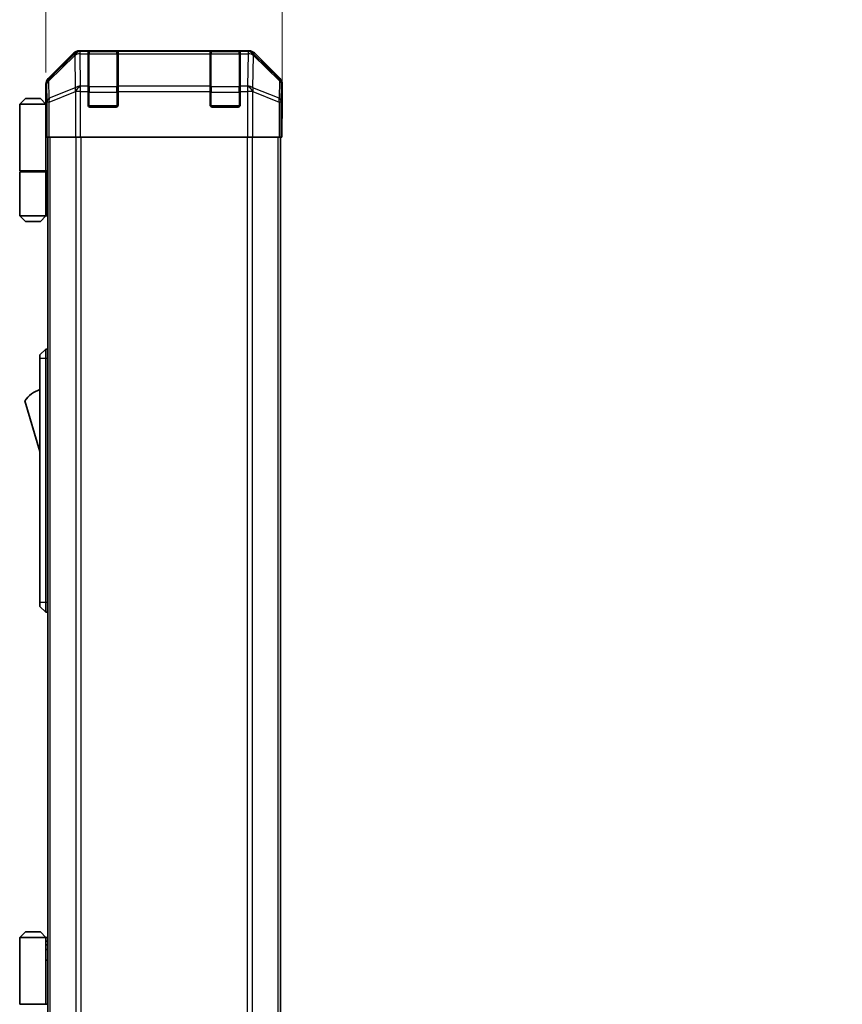
# Model space of a CAD drawing. Units: millimetres. Extents: x 80 to 8135, y 28 to 1590.
# Drawn here: x 3201 to 3420, y 891 to 1154 of the extents above; entities that cross this region are included whole.
import ezdxf

# ---------------------------------------------------------------- set-up
doc = ezdxf.new("R2010")
doc.units = ezdxf.units.MM
doc.header["$LTSCALE"] = 5.5
doc.layers.get('Defpoints').update_dxf_attribs({"lineweight": 25})
for name, color, linetype, lineweight in [('Dimension (ISO)', 7, 'Continuous', 18), ('Dimension (ISO) @ 1', 7, 'Continuous', 18), ('Visible (ISO)', 7, 'Continuous', 35), ('Visible Narrow (ISO)', 7, 'Continuous', 25)]:
    doc.layers.add(name, color=color, linetype=linetype, lineweight=lineweight)
doc.styles.add('Note Text (TK)', font='MS PGothic.ttf')
doc.dimstyles.new('Default - Method 1b (TK)', dxfattribs={"dimscale": 5.5, "dimtxt": 2.5, "dimasz": 2.5, "dimexe": 1, "dimexo": 1.5, "dimgap": 1, "dimtad": 1, "dimtoh": 1, "dimrnd": 1e-08, "dimdsep": 46, "dimtxsty": 'Note Text (TK)', "dimcen": 0.09, "dimdle": 5, "dimclrd": 100, "dimclre": 100, "dimclrt": 7, "dimadec": 1, "dimazin": 1, "dimtfac": 1, "dimtmove": 0, "dimatfit": 3, "dimfxl": 1, "dimtolj": 1, "dimlwd": -1, "dimlwe": -1, "dimarcsym": 0})

# ---------------------------------------------------------------- blocks, each defined once
blk = doc.blocks.new('*D43')
at = {"layer": 'Defpoints', "color": 0}
for p in [(3271.34, 1207.04), (3208.44, 1131.45), (3271.34, 1127.45)]:
    blk.add_point(p, dxfattribs=at)
at = {"layer": 'Dimension (ISO)', "color": 100}
for p, q in [((3208.44, 1139.7), (3208.44, 1212.54)), ((3271.34, 1135.7), (3271.34, 1212.54)), ((3220.44, 1207.04), (3259.34, 1207.04))]:
    blk.add_line(p, q, dxfattribs=at)
for points in [[(3220.44, 1209.04), (3220.44, 1205.04), (3208.44, 1207.04)], [(3259.34, 1209.04), (3259.34, 1205.04), (3271.34, 1207.04)]]:
    blk.add_solid(points, dxfattribs=at)
at = {"layer": 'Dimension (ISO)', "color": 7, "insert": (3224.8, 1217.04), "char_height": 12, "attachment_point": 4, "style": 'Note Text (TK)'}
blk.add_mtext('\\A1;62.9', dxfattribs=at)
blk = doc.blocks.new('*D50')
at = {"layer": 'Defpoints', "color": 0}
for p in [(3489.69, 1122.45), (3446.23, 668.45), (3489.85, 668.45)]:
    blk.add_point(p, dxfattribs=at)
at = {"layer": 'Dimension (ISO)', "color": 100}
for p, q in [((3481.44, 1122.45), (3440.73, 1122.45)), ((3446.23, 1110.45), (3446.23, 680.45)), ((3481.6, 668.45), (3440.73, 668.45))]:
    blk.add_line(p, q, dxfattribs=at)
for points in [[(3444.23, 1110.45), (3448.23, 1110.45), (3446.23, 1122.45)], [(3444.23, 680.45), (3448.23, 680.45), (3446.23, 668.45)]]:
    blk.add_solid(points, dxfattribs=at)
at = {"layer": 'Dimension (ISO)', "color": 7, "insert": (3433.98, 686.07), "char_height": 12, "attachment_point": 4, "rotation": 90, "style": 'Note Text (TK)'}
blk.add_mtext('\\A1;開閉パネル有効寸法 / Open-closing panel MAX dim. 454', dxfattribs=at)

msp = doc.modelspace()

# ---------------------------------------------------------------- linework, layer by layer
at = {"layer": 'Visible (ISO)'}
for p, q in [((3215.8577, 1144.8669), (3209.0278, 1138.037)), ((3262.5125, 1145.4526), (3217.2717, 1145.4526)), ((3219.6421, 1145.2357), (3219.6421, 1145.3042)), ((3219.6421, 1145.2357), (3219.6421, 1144.6502)), ((3219.6421, 1136.0384), (3219.6421, 1144.6502)), ((3227.3421, 1145.2526), (3219.9421, 1145.2526)), ((3220.1421, 1145.3129), (3227.1421, 1145.3129)), ((3227.6421, 1145.3042), (3227.6421, 1145.2357)), ((3227.6421, 1144.6502), (3227.6421, 1145.2357)), ((3227.6421, 1144.6502), (3227.6421, 1136.0384)), ((3252.1421, 1145.2357), (3252.1421, 1145.3042)), ((3252.1421, 1145.2357), (3252.1421, 1144.6502)), ((3252.1421, 1136.0384), (3252.1421, 1144.6502)), ((3259.8421, 1145.2526), (3252.4421, 1145.2526)), ((3252.6421, 1145.3129), (3259.6421, 1145.3129)), ((3260.1421, 1145.3042), (3260.1421, 1145.2357)), ((3260.1421, 1144.6502), (3260.1421, 1145.2357)), ((3260.1421, 1144.6502), (3260.1421, 1136.0384)), ((3270.7565, 1138.037), (3263.9266, 1144.8669)), ((3208.4421, 1131.4526), (3208.4421, 1136.623)), ((3219.6421, 1136.0384), (3219.6421, 1134.6241)), ((3227.6421, 1134.6241), (3227.6421, 1136.0384)), ((3252.1421, 1136.0384), (3252.1421, 1134.6241)), ((3260.1421, 1134.6241), (3260.1421, 1136.0384)), ((3271.3421, 1127.4526), (3271.3421, 1136.623)), ((3219.6421, 1130.9526), (3219.6421, 1134.6241)), ((3227.6421, 1134.6241), (3227.6421, 1130.9526)), ((3252.1421, 1130.9526), (3252.1421, 1134.6241)), ((3260.1421, 1134.6241), (3260.1421, 1130.9526)), ((3202.9421, 1132.7526), (3201.4421, 1131.2526)), ((3201.4421, 1131.2526), (3201.4421, 1113.4526)), ((3208.4421, 1131.2526), (3201.4421, 1131.2526)), ((3202.9421, 1132.7526), (3206.9421, 1132.7526)), ((3206.9421, 1132.7526), (3208.4421, 1131.2526)), ((3208.4421, 1131.4526), (3208.512, 1131.4526)), ((3208.4421, 1131.2526), (3208.4421, 1128.0526)), ((3208.4421, 1131.2526), (3208.5364, 1131.2526)), ((3227.1421, 1130.4526), (3220.1421, 1130.4526)), ((3259.6421, 1130.4526), (3252.6421, 1130.4526)), ((3208.5687, 1130.2526), (3208.4421, 1130.2526)), ((3208.5843, 1129.2526), (3208.4421, 1129.2526)), ((3208.4421, 1128.0526), (3208.5946, 1128.0526)), ((3208.4421, 1128.0526), (3208.4421, 1113.4526)), ((3208.5992, 1125.2526), (3208.4421, 1125.2526)), ((3208.5992, 1126.4526), (3208.5992, 1122.4526)), ((3271.2549, 1122.4526), (3271.2549, 1125.4526)), ((3271.2898, 1127.4526), (3271.3421, 1127.4526)), ((3208.6897, 1122.4526), (3208.5992, 1122.4526)), ((3209.2876, 1122.4526), (3208.6897, 1122.4526)), ((3208.9421, 668.4526), (3208.9421, 1122.4526)), ((3209.2876, 1122.4526), (3216.26, 1122.4526)), ((3217.6618, 1122.4526), (3216.26, 1122.4526)), ((3262.1225, 1122.4526), (3217.6618, 1122.4526)), ((3263.5243, 1122.4526), (3262.1225, 1122.4526)), ((3263.5243, 1122.4526), (3270.4967, 1122.4526)), ((3271.0946, 1122.4526), (3270.4967, 1122.4526)), ((3270.8421, 668.4526), (3270.8421, 1122.4526)), ((3271.0946, 1122.4526), (3271.2549, 1122.4526)), ((3201.4421, 1113.4526), (3208.4421, 1113.4526)), ((3201.4421, 1113.2526), (3208.4421, 1113.2526)), ((3201.4421, 1113.2526), (3201.4421, 1101.4526)), ((3201.9421, 1113.2526), (3201.9421, 1113.4526)), ((3207.9421, 1113.2526), (3207.9421, 1113.4526)), ((3208.4034, 1113.4526), (3208.4034, 1113.2526)), ((3208.9421, 1113.4526), (3208.4421, 1113.4526)), ((3208.7579, 1113.2526), (3208.4421, 1113.2526)), ((3208.4421, 1113.2526), (3208.4421, 1101.4526)), ((3208.9421, 1113.2526), (3208.7579, 1113.2526)), ((3201.4421, 1101.4526), (3208.4421, 1101.4526)), ((3202.9421, 1099.9526), (3201.4421, 1101.4526)), ((3206.9421, 1099.9526), (3202.9421, 1099.9526)), ((3206.9421, 1099.9526), (3208.4421, 1101.4526)), ((3208.4421, 1101.4526), (3208.7579, 1101.4526)), ((3208.9421, 1101.4526), (3208.7579, 1101.4526)), ((3208.4421, 1065.9526), (3206.8421, 1064.4526)), ((3208.4421, 1065.9526), (3208.4421, 1063.4526)), ((3208.9421, 1065.9526), (3208.4421, 1065.9526)), ((3206.8421, 1063.4526), (3206.8421, 1064.4526)), ((3206.8421, 1063.4526), (3206.8421, 998.4526)), ((3208.4421, 998.4526), (3208.4421, 1063.4526)), ((3202.8421, 1052.2026), (3206.8421, 1038.7026)), ((3206.8421, 997.4526), (3206.8421, 998.4526)), ((3206.8421, 997.4526), (3208.4421, 995.9526)), ((3208.4421, 998.4526), (3208.4421, 995.9526)), ((3208.9421, 995.9526), (3208.4421, 995.9526)), ((3202.9421, 910.7526), (3201.4421, 909.2526)), ((3202.9421, 910.7526), (3206.9421, 910.7526)), ((3206.9421, 910.7526), (3208.4421, 909.2526)), ((3201.4421, 909.2526), (3201.4421, 891.4526)), ((3208.4421, 909.2526), (3201.4421, 909.2526)), ((3208.4421, 909.2526), (3208.4421, 906.0526)), ((3208.4421, 909.2526), (3208.9421, 909.2526)), ((3208.9421, 908.2526), (3208.4421, 908.2526)), ((3208.9421, 907.2526), (3208.4421, 907.2526)), ((3208.4421, 906.0526), (3208.9421, 906.0526)), ((3208.4421, 906.0526), (3208.4421, 891.4526)), ((3208.9421, 903.2526), (3208.4421, 903.2526)), ((3201.4421, 891.4526), (3208.4421, 891.4526)), ((3208.9421, 891.4526), (3208.4421, 891.4526))]:
    msp.add_line(p, q, dxfattribs=at)
for centre, radius, start, end in [((3219.9421, 1144.9526), 0.3, 90, 180), ((3227.3421, 1144.9526), 0.3, 0, 90), ((3252.4421, 1144.9526), 0.3, 90, 180), ((3259.8421, 1144.9526), 0.3, 0, 90), ((3220.1421, 1130.9526), 0.5, 180, 270), ((3227.1421, 1130.9526), 0.5, 270, 0), ((3252.6421, 1130.9526), 0.5, 180, 270), ((3259.6421, 1130.9526), 0.5, 270, 0), ((3209.0848, 1048.0457), 7.5, 107.398677, 146.341118)]:
    msp.add_arc(centre, radius, start, end, dxfattribs=at)
for centre, major_axis, ratio, start_param, end_param in [((3217.2723, 1143.4523), (-1.4146, 1.4146), 0.99969546, 5.49793944, 6.28318531), ((3220.1421, 1145.3042), (-0.5, 0), 0.01745506, 4.71238898, 6.28318531), ((3227.1421, 1145.3042), (-0.5, 0), 0.01745506, 3.14159265, 4.71238898), ((3252.6421, 1145.3042), (-0.5, 0), 0.01745506, 4.71238898, 6.28318531), ((3259.6421, 1145.3042), (-0.5, 0), 0.01745506, 3.14159265, 4.71238898), ((3262.5119, 1143.4523), (1.4146, 1.4146), 0.99969546, 0, 0.78524587), ((3210.4424, 1136.6224), (-1.4146, 1.4146), 0.99969546, 0, 0.78524587), ((3269.3418, 1136.6224), (1.4146, 1.4146), 0.99969546, 5.49793944, 6.28318531), ((3208.512, 1126.4526), (0, 5), 0.01745506, 4.71238898, 6.28318531), ((3271.2898, 1125.4526), (0, -2), 0.01745506, 3.14159265, 4.71238898)]:
    msp.add_ellipse(centre, major_axis=major_axis, ratio=ratio, start_param=start_param, end_param=end_param, dxfattribs=at)
at = {"layer": 'Visible Narrow (ISO)'}
for p, q in [((3216.0744, 1144.6502), (3209.1943, 1137.8706)), ((3209.2027, 1137.4507), (3216.0828, 1144.2303)), ((3215.8577, 1144.8669), (3216.0744, 1144.6502)), ((3216.0828, 1144.2303), (3216.0996, 1144.2299)), ((3216.0996, 1144.2299), (3216.2498, 1135.6246)), ((3217.4882, 1145.2361), (3217.2717, 1145.4526)), ((3217.5049, 1145.2357), (3217.4882, 1145.2361)), ((3219.6421, 1145.2357), (3217.5049, 1145.2357)), ((3217.5049, 1144.6502), (3217.5049, 1145.2357)), ((3217.6551, 1136.0449), (3217.5049, 1144.6502)), ((3217.5049, 1144.6502), (3219.6421, 1144.6502)), ((3219.9421, 1145.2526), (3219.9421, 1144.6668)), ((3219.9421, 1135.8384), (3219.9421, 1144.6668)), ((3219.9421, 1144.6668), (3227.3421, 1144.6668)), ((3220.1421, 1145.2526), (3220.1421, 1145.3129)), ((3227.1421, 1145.3129), (3227.1421, 1145.2526)), ((3227.3421, 1144.6668), (3227.3421, 1145.2526)), ((3227.3421, 1144.6668), (3227.3421, 1135.8384)), ((3252.1421, 1145.2357), (3227.6421, 1145.2357)), ((3227.6421, 1144.6502), (3252.1421, 1144.6502)), ((3252.4421, 1145.2526), (3252.4421, 1144.6668)), ((3252.4421, 1135.8384), (3252.4421, 1144.6668)), ((3252.4421, 1144.6668), (3259.8421, 1144.6668)), ((3252.6421, 1145.2526), (3252.6421, 1145.3129)), ((3259.6421, 1145.3129), (3259.6421, 1145.2526)), ((3259.8421, 1144.6668), (3259.8421, 1145.2526)), ((3259.8421, 1144.6668), (3259.8421, 1135.8384)), ((3262.2793, 1145.2357), (3260.1421, 1145.2357)), ((3260.1421, 1144.6502), (3262.2793, 1144.6502)), ((3262.2793, 1144.6502), (3262.1291, 1136.0449)), ((3262.2961, 1145.2361), (3262.2793, 1145.2357)), ((3262.2793, 1145.2357), (3262.2793, 1144.6502)), ((3262.5125, 1145.4526), (3262.2961, 1145.2361)), ((3263.5345, 1135.6246), (3263.6847, 1144.2299)), ((3263.6847, 1144.2299), (3263.7015, 1144.2303)), ((3263.7015, 1144.2303), (3270.5816, 1137.4507)), ((3263.7099, 1144.6502), (3263.9266, 1144.8669)), ((3270.59, 1137.8706), (3263.7099, 1144.6502)), ((3208.4421, 1136.623), (3208.6083, 1136.4568)), ((3208.6083, 1136.4568), (3208.6897, 1131.7953)), ((3209.1943, 1137.8706), (3209.0278, 1138.037)), ((3209.284, 1132.7892), (3209.2027, 1137.4507)), ((3217.6618, 1136.0384), (3217.6551, 1136.0449)), ((3219.6421, 1136.0384), (3217.6618, 1136.0384)), ((3217.6618, 1134.6241), (3217.6618, 1136.0384)), ((3219.9421, 1135.8384), (3219.9421, 1134.4241)), ((3227.3421, 1135.8384), (3219.9421, 1135.8384)), ((3227.3421, 1134.4241), (3227.3421, 1135.8384)), ((3252.1421, 1136.0384), (3227.6421, 1136.0384)), ((3252.4421, 1135.8384), (3252.4421, 1134.4241)), ((3259.8421, 1135.8384), (3252.4421, 1135.8384)), ((3259.8421, 1134.4241), (3259.8421, 1135.8384)), ((3262.1225, 1136.0384), (3260.1421, 1136.0384)), ((3262.1291, 1136.0449), (3262.1225, 1136.0384)), ((3262.1225, 1136.0384), (3262.1225, 1134.6241)), ((3270.5816, 1137.4507), (3270.5002, 1132.7892)), ((3270.7565, 1138.037), (3270.59, 1137.8706)), ((3271.0946, 1131.7953), (3271.1759, 1136.4568)), ((3271.1759, 1136.4568), (3271.3421, 1136.623)), ((3216.2498, 1135.6246), (3209.284, 1132.7892)), ((3209.2876, 1131.7953), (3216.2533, 1134.6307)), ((3216.2533, 1134.6307), (3216.26, 1134.6241)), ((3216.26, 1134.6241), (3216.26, 1122.4526)), ((3217.6618, 1134.6241), (3216.26, 1134.6241)), ((3217.6618, 1122.4526), (3217.6618, 1134.6241)), ((3217.6618, 1134.6241), (3219.6421, 1134.6241)), ((3219.6421, 1134.4241), (3219.9421, 1134.4241)), ((3219.9421, 1130.7526), (3219.9421, 1134.4241)), ((3219.9421, 1134.4241), (3227.3421, 1134.4241)), ((3227.3421, 1134.4241), (3227.6421, 1134.4241)), ((3227.3421, 1134.4241), (3227.3421, 1130.7526)), ((3227.6421, 1134.6241), (3252.1421, 1134.6241)), ((3252.1421, 1134.4241), (3252.4421, 1134.4241)), ((3252.4421, 1130.7526), (3252.4421, 1134.4241)), ((3252.4421, 1134.4241), (3259.8421, 1134.4241)), ((3259.8421, 1134.4241), (3260.1421, 1134.4241)), ((3259.8421, 1134.4241), (3259.8421, 1130.7526)), ((3260.1421, 1134.6241), (3262.1225, 1134.6241)), ((3262.1225, 1134.6241), (3262.1225, 1122.4526)), ((3263.5243, 1134.6241), (3262.1225, 1134.6241)), ((3263.5243, 1134.6241), (3263.531, 1134.6307)), ((3263.5243, 1122.4526), (3263.5243, 1134.6241)), ((3263.531, 1134.6307), (3270.4967, 1131.7953)), ((3270.5002, 1132.7892), (3263.5345, 1135.6246)), ((3208.6897, 1131.7953), (3208.6897, 1122.4526)), ((3209.2876, 1131.7953), (3208.6897, 1131.7953)), ((3209.2876, 1122.4526), (3209.2876, 1131.7953)), ((3219.6839, 1130.7526), (3219.9421, 1130.7526)), ((3219.9421, 1130.7526), (3219.9421, 1130.4943)), ((3227.3421, 1130.7526), (3219.9421, 1130.7526)), ((3227.3421, 1130.4943), (3227.3421, 1130.7526)), ((3227.3421, 1130.7526), (3227.6004, 1130.7526)), ((3252.1839, 1130.7526), (3252.4421, 1130.7526)), ((3252.4421, 1130.7526), (3252.4421, 1130.4943)), ((3259.8421, 1130.7526), (3252.4421, 1130.7526)), ((3259.8421, 1130.4943), (3259.8421, 1130.7526)), ((3259.8421, 1130.7526), (3260.1004, 1130.7526)), ((3270.4967, 1131.7953), (3270.4967, 1122.4526)), ((3271.0946, 1131.7953), (3270.4967, 1131.7953)), ((3271.0946, 1122.4526), (3271.0946, 1131.7953)), ((3209.5279, 668.4526), (3209.5279, 1122.4526)), ((3216.3564, 1122.4526), (3216.3564, 668.4526)), ((3217.7706, 668.4526), (3217.7706, 1122.4526)), ((3262.0137, 1122.4526), (3262.0137, 668.4526)), ((3263.4279, 668.4526), (3263.4279, 1122.4526)), ((3270.2564, 668.4526), (3270.2564, 1122.4526)), ((3208.7579, 1101.4526), (3208.7579, 1113.2526)), ((3208.4421, 1063.4526), (3206.8421, 1063.4526)), ((3208.9421, 1063.4526), (3208.4421, 1063.4526)), ((3208.4421, 998.4526), (3206.8421, 998.4526)), ((3208.9421, 998.4526), (3208.4421, 998.4526))]:
    msp.add_line(p, q, dxfattribs=at)
for centre, major_axis, ratio, start_param, end_param in [((3217.4882, 1143.2364), (-1.4038, 1.4246), 0.28553037, 0.02575248, 0.56016703), ((3217.4882, 1143.2364), (-1.4142, -1.4142), 0.99969546, 3.92714311, 4.71238898), ((3217.4882, 1143.2364), (0.049, 1.9994), 0.81440578, 0.03007955, 1.07061976), ((3217.5049, 1143.236), (0.049, 1.9994), 0.81440578, 0.03007955, 1.07061976), ((3217.5049, 1143.236), (1.9997, 0.0349), 0.70705293, 1.5584553, 2.33768295), ((3219.9421, 1144.4547), (-0.3, 0), 0.70710678, 4.71238898, 6.28318531), ((3227.3421, 1144.4547), (0.3, 0), 0.70710678, 0, 1.57079633), ((3252.4421, 1144.4547), (-0.3, 0), 0.70710678, 4.71238898, 6.28318531), ((3259.8421, 1144.4547), (0.3, 0), 0.70710678, 0, 1.57079633), ((3262.2793, 1143.236), (-0.049, 1.9994), 0.81440578, 5.21256555, 6.25310575), ((3262.2793, 1143.236), (1.9997, -0.0349), 0.70705293, 0.80390971, 1.58313735), ((3262.2961, 1143.2364), (-0.049, 1.9994), 0.81440578, 5.21256555, 6.25310575), ((3262.2961, 1143.2364), (-1.4142, 1.4142), 0.99969546, 4.71238898, 5.49763485), ((3262.2961, 1143.2364), (1.4038, 1.4246), 0.28553037, 5.72301828, 6.25743282), ((3210.608, 1136.4568), (-1.4142, -1.4142), 0.99969546, 4.71238898, 5.49763485), ((3210.608, 1136.4568), (-1.9997, -0.0349), 0.70705293, 5.4792756, 6.25850325), ((3210.608, 1136.4568), (-1.4038, 1.4246), 0.28553037, 0.02575248, 0.56016703), ((3217.6551, 1134.6307), (-1.9997, -0.0349), 0.70705293, 4.70004795, 5.4792756), ((3217.6551, 1134.6307), (1.4018, 1.4265), 0.57396196, 1.04217396, 2.08434792), ((3217.6618, 1134.6241), (1.4018, 1.4265), 0.57396196, 1.04217396, 2.08434792), ((3219.9421, 1135.6262), (-0.3, 0), 0.70710678, 4.71238898, 6.28318531), ((3227.3421, 1135.6262), (0.3, 0), 0.70710678, 0, 1.57079633), ((3252.4421, 1135.6262), (-0.3, 0), 0.70710678, 4.71238898, 6.28318531), ((3259.8421, 1135.6262), (0.3, 0), 0.70710678, 0, 1.57079633), ((3262.1225, 1134.6241), (-1.4018, 1.4265), 0.57396196, 4.19883739, 5.24101135), ((3262.1291, 1134.6307), (-1.4018, 1.4265), 0.57396196, 4.19883739, 5.24101135), ((3262.1291, 1134.6307), (-1.9997, 0.0349), 0.70705293, 3.94550236, 4.72473001), ((3269.1762, 1136.4568), (1.4038, 1.4246), 0.28553037, 5.72301828, 6.25743282), ((3269.1762, 1136.4568), (1.9997, -0.0349), 0.70705293, 0.02468206, 0.80390971), ((3269.1762, 1136.4568), (-1.4142, 1.4142), 0.99969546, 3.92714311, 4.71238898), ((3217.6551, 1134.6307), (-0.754, 1.8524), 0.67311493, 0.75948681, 1.30337019), ((3262.1291, 1134.6307), (-0.754, -1.8524), 0.67311493, 1.83822247, 2.38210585), ((3210.6894, 1131.7953), (-1.9997, -0.0349), 0.70705293, 5.4792756, 6.25850325), ((3210.6894, 1131.7953), (0.754, -1.8524), 0.67311493, 3.90107946, 4.44496284), ((3269.0949, 1131.7953), (0.754, 1.8524), 0.67311493, 4.97981512, 5.5236985), ((3269.0949, 1131.7953), (1.9997, -0.0349), 0.70705293, 0.02468206, 0.80390971)]:
    msp.add_ellipse(centre, major_axis=major_axis, ratio=ratio, start_param=start_param, end_param=end_param, dxfattribs=at)

# ---------------------------------------------------------------- dimensions: what is measured, and where the dimension line sits
at = {"layer": 'Dimension (ISO) @ 1', "color": 100}
dim = msp.add_linear_dim(base=(3271.3421, 1207.0377), p1=(3208.4421, 1131.4526), p2=(3271.3421, 1127.4526), angle=180, dimstyle='Default - Method 1b (TK)', override={"dimscale": 1, "dimtxt": 12, "dimasz": 12, "dimexe": 5.5, "dimexo": 8.25, "dimgap": 4, "dimtoh": 0, "dimdec": 2, "dimcen": 0.495, "dimtp": 0, "dimtm": 0, "dimtdec": 2, "dimtix": 0, "dimtofl": 0, "dimtmove": 0, "dimatfit": 1}, dxfattribs=at)
dim.commit()
dim.dimension.update_dxf_attribs({"geometry": '*D43', "text_midpoint": (3238.7114, 1207.0377), "dimtype": 128})
dim = msp.add_linear_dim(base=(3446.2285, 668.4526), p1=(3489.69, 1122.4526), p2=(3489.8471, 668.4526), angle=90, text='開閉パネル有効寸法 / Open-closing panel MAX dim. <>', dimstyle='Default - Method 1b (TK)', override={"dimscale": 1, "dimtxt": 12, "dimasz": 12, "dimexe": 5.5, "dimexo": 8.25, "dimgap": 4, "dimtoh": 0, "dimdec": 2, "dimcen": 0.495, "dimtp": 0, "dimtm": 0, "dimtdec": 2, "dimtix": 0, "dimtofl": 0, "dimtmove": 0, "dimatfit": 1}, dxfattribs=at)
dim.commit()
dim.dimension.update_dxf_attribs({"geometry": '*D50', "text_midpoint": (3446.2285, 895.4526), "dimtype": 128})

doc.saveas('drawing.dxf')
